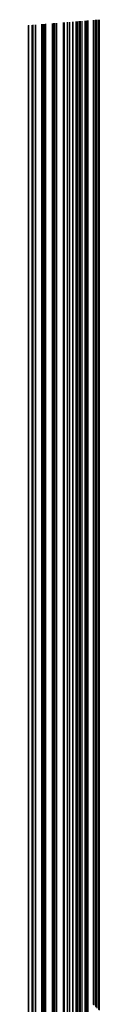
# Model space of a CAD drawing. Units: metres. Extents: x 657 to 1073, y -488 to -182.
# Drawn here: x 950 to 954, y -419 to -353 of the extents above; entities that cross this region are included whole.
import ezdxf

# ---------------------------------------------------------------- set-up
doc = ezdxf.new("R2010")
doc.units = ezdxf.units.M
doc.layers.add('DrapedPols', color=7, linetype='Continuous')

msp = doc.modelspace()

# ---------------------------------------------------------------- linework, layer by layer
at = {"layer": 'DrapedPols', "color": 1}
for points in [[(949.735, -421.231, 106.956), (949.735, -415.272, 107.083), (949.735, -414.609, 107.097), (949.735, -413.505, 107.064), (949.735, -410.666, 106.978), (949.735, -405.669, 106.8), (949.735, -401.707, 106.66), (949.735, -401.565, 106.655), (949.735, -396.572, 106.46), (949.735, -394.253, 106.38), (949.735, -387.326, 106.139), (949.735, -386.602, 106.113), (949.735, -385.846, 106.086), (949.735, -378.793, 105.775), (949.735, -374.278, 105.263), (949.735, -371.878, 104.991), (949.735, -368.973, 104.662), (949.735, -366.337, 104.386), (949.735, -362.589, 104.257), (949.735, -362.54, 104.255), (949.735, -362.481, 104.253), (949.735, -362.331, 104.261), (949.735, -354.856, 104.377), (949.735, -353.728, 104.559)], [(949.757, -421.227, 106.956), (949.757, -415.293, 107.082), (949.757, -414.617, 107.096), (949.757, -413.49, 107.062), (949.757, -410.593, 106.975), (949.757, -405.66, 106.799), (949.757, -401.749, 106.661), (949.757, -401.536, 106.654), (949.757, -396.568, 106.46), (949.757, -394.26, 106.379), (949.757, -387.366, 106.14), (949.757, -386.608, 106.113), (949.757, -385.817, 106.085), (949.757, -378.8, 105.775), (949.757, -374.27, 105.261), (949.757, -371.886, 104.992), (949.757, -368.948, 104.658), (949.757, -366.333, 104.384), (949.757, -362.57, 104.255), (949.757, -362.543, 104.254), (949.757, -362.511, 104.253), (949.757, -362.429, 104.257), (949.757, -354.868, 104.374), (949.757, -353.726, 104.558)], [(949.968, -421.193, 106.951), (949.968, -415.497, 107.072), (949.968, -414.689, 107.089), (949.968, -413.344, 107.049), (949.968, -409.884, 106.945), (949.968, -405.571, 106.791), (949.968, -402.152, 106.67), (949.968, -401.257, 106.639), (949.968, -396.525, 106.454), (949.968, -394.326, 106.378), (949.968, -387.761, 106.149), (949.968, -386.673, 106.111), (949.968, -385.537, 106.07), (949.968, -378.87, 105.776), (949.968, -374.194, 105.246), (949.968, -371.956, 104.992), (949.968, -368.699, 104.623), (949.968, -366.294, 104.371), (949.968, -362.781, 104.25), (949.968, -362.387, 104.237), (949.968, -354.977, 104.351), (949.968, -353.709, 104.556)], [(949.974, -421.192, 106.951), (949.974, -415.503, 107.072), (949.974, -414.691, 107.089), (949.974, -413.339, 107.048), (949.974, -409.861, 106.944), (949.974, -405.568, 106.791), (949.974, -402.165, 106.671), (949.974, -401.248, 106.638), (949.974, -396.524, 106.454), (949.974, -394.329, 106.377), (949.974, -387.773, 106.15), (949.974, -386.675, 106.111), (949.974, -385.528, 106.07), (949.974, -378.872, 105.776), (949.974, -374.191, 105.245), (949.974, -371.958, 104.992), (949.974, -368.691, 104.622), (949.974, -366.292, 104.371), (949.974, -362.789, 104.25), (949.974, -362.381, 104.236), (949.974, -354.98, 104.351), (949.974, -353.708, 104.556)], [(949.998, -421.189, 106.951), (949.998, -415.526, 107.071), (949.998, -414.7, 107.088), (949.998, -413.322, 107.047), (949.998, -409.78, 106.94), (949.998, -405.558, 106.79), (949.998, -402.211, 106.672), (949.998, -401.216, 106.636), (949.998, -396.519, 106.453), (949.998, -394.336, 106.377), (949.998, -387.818, 106.151), (949.998, -386.682, 106.11), (949.998, -385.496, 106.068), (949.998, -378.88, 105.776), (949.998, -374.182, 105.243), (949.998, -371.966, 104.992), (949.998, -368.663, 104.618), (949.998, -366.288, 104.369), (949.998, -362.82, 104.25), (949.998, -362.36, 104.234), (949.998, -354.993, 104.348), (949.998, -353.707, 104.556)], [(950.028, -421.184, 106.95), (950.028, -415.555, 107.069), (950.028, -414.71, 107.087), (950.028, -413.302, 107.045), (950.028, -409.679, 106.936), (950.028, -405.546, 106.789), (950.028, -402.268, 106.673), (950.028, -401.177, 106.634), (950.028, -396.513, 106.452), (950.028, -394.346, 106.377), (950.028, -387.874, 106.152), (950.028, -386.691, 106.11), (950.028, -385.456, 106.066), (950.028, -378.89, 105.776), (950.028, -374.171, 105.241), (950.028, -371.976, 104.993), (950.028, -368.627, 104.613), (950.028, -366.282, 104.367), (950.028, -362.858, 104.25), (950.028, -362.334, 104.232), (950.028, -355.009, 104.345), (950.028, -353.704, 104.555)], [(950.188, -421.158, 106.947), (950.188, -415.71, 107.062), (950.188, -414.765, 107.082), (950.188, -413.191, 107.035), (950.188, -409.143, 106.913), (950.188, -405.479, 106.783), (950.188, -402.573, 106.68), (950.188, -400.966, 106.623), (950.188, -396.481, 106.448), (950.188, -394.396, 106.375), (950.188, -388.173, 106.159), (950.188, -386.74, 106.108), (950.188, -385.245, 106.055), (950.188, -378.943, 105.777), (950.188, -374.113, 105.229), (950.188, -372.029, 104.993), (950.188, -368.439, 104.586), (950.188, -366.253, 104.357), (950.188, -363.06, 104.247), (950.188, -362.195, 104.218), (950.188, -355.091, 104.327), (950.188, -353.691, 104.553)], [(950.219, -421.153, 106.946), (950.219, -415.74, 107.061), (950.219, -414.776, 107.081), (950.219, -413.169, 107.033), (950.219, -409.037, 106.909), (950.219, -405.465, 106.782), (950.219, -402.633, 106.681), (950.219, -400.924, 106.621), (950.219, -396.474, 106.447), (950.219, -394.406, 106.375), (950.219, -388.231, 106.161), (950.219, -386.75, 106.108), (950.219, -385.203, 106.053), (950.219, -378.953, 105.777), (950.219, -374.102, 105.227), (950.219, -372.039, 104.993), (950.219, -368.402, 104.581), (950.219, -366.247, 104.355), (950.219, -363.1, 104.247), (950.219, -362.168, 104.215), (950.219, -355.108, 104.324), (950.219, -353.689, 104.553)], [(950.616, -421.09, 106.937), (950.616, -416.124, 107.043), (950.616, -414.912, 107.069), (950.616, -412.894, 107.008), (950.616, -407.702, 106.852), (950.616, -405.299, 106.766), (950.616, -403.393, 106.699), (950.616, -400.399, 106.593), (950.616, -396.394, 106.436), (950.616, -394.532, 106.372), (950.616, -388.974, 106.178), (950.616, -386.871, 106.104), (950.616, -384.676, 106.025), (950.616, -379.085, 105.779), (950.616, -373.958, 105.197), (950.616, -372.171, 104.995), (950.616, -367.933, 104.514), (950.616, -366.173, 104.33), (950.616, -363.603, 104.241), (950.616, -361.822, 104.18), (950.616, -355.314, 104.281), (950.616, -353.657, 104.548)], [(950.647, -421.085, 106.937), (950.647, -416.154, 107.041), (950.647, -414.923, 107.068), (950.647, -412.872, 107.006), (950.647, -407.598, 106.847), (950.647, -405.286, 106.765), (950.647, -403.452, 106.7), (950.647, -400.359, 106.59), (950.647, -396.387, 106.435), (950.647, -394.542, 106.371), (950.647, -389.032, 106.18), (950.647, -386.881, 106.103), (950.647, -384.635, 106.023), (950.647, -379.095, 105.779), (950.647, -373.946, 105.195), (950.647, -372.181, 104.995), (950.647, -367.897, 104.509), (950.647, -366.168, 104.328), (950.647, -363.642, 104.241), (950.647, -361.796, 104.178), (950.647, -355.33, 104.277), (950.647, -353.655, 104.548)], [(950.678, -421.08, 106.936), (950.678, -416.184, 107.04), (950.678, -414.934, 107.067), (950.678, -412.85, 107.004), (950.678, -407.492, 106.843), (950.678, -405.272, 106.764), (950.678, -403.512, 106.702), (950.678, -400.317, 106.588), (950.678, -396.381, 106.435), (950.678, -394.552, 106.371), (950.678, -389.091, 106.181), (950.678, -386.89, 106.103), (950.678, -384.593, 106.021), (950.678, -379.106, 105.779), (950.678, -373.935, 105.192), (950.678, -372.191, 104.995), (950.678, -367.86, 104.503), (950.678, -366.162, 104.326), (950.678, -363.682, 104.241), (950.678, -361.768, 104.175), (950.678, -355.346, 104.274), (950.678, -353.652, 104.547)], [(950.728, -421.072, 106.935), (950.728, -416.233, 107.037), (950.728, -414.951, 107.065), (950.728, -412.816, 107.001), (950.728, -407.325, 106.836), (950.728, -405.251, 106.762), (950.728, -403.607, 106.704), (950.728, -400.251, 106.585), (950.728, -396.371, 106.433), (950.728, -394.568, 106.371), (950.728, -389.184, 106.183), (950.728, -386.905, 106.103), (950.728, -384.527, 106.017), (950.728, -379.122, 105.779), (950.728, -373.917, 105.189), (950.728, -372.208, 104.995), (950.728, -367.801, 104.495), (950.728, -366.153, 104.323), (950.728, -363.745, 104.24), (950.728, -361.725, 104.171), (950.728, -355.372, 104.269), (950.728, -353.648, 104.547)], [(950.815, -421.058, 106.933), (950.815, -416.316, 107.034), (950.815, -414.981, 107.062), (950.815, -412.756, 106.995), (950.815, -407.033, 106.823), (950.815, -405.215, 106.759), (950.815, -403.774, 106.708), (950.815, -400.136, 106.578), (950.815, -396.353, 106.431), (950.815, -394.595, 106.37), (950.815, -389.346, 106.187), (950.815, -386.932, 106.102), (950.815, -384.412, 106.011), (950.815, -379.151, 105.779), (950.815, -373.885, 105.182), (950.815, -372.237, 104.996), (950.815, -367.699, 104.48), (950.815, -366.137, 104.317), (950.815, -363.856, 104.239), (950.815, -361.649, 104.163), (950.815, -355.417, 104.259), (950.815, -353.641, 104.546)], [(950.82, -421.057, 106.933), (950.82, -416.321, 107.033), (950.82, -414.982, 107.062), (950.82, -412.752, 106.995), (950.82, -407.017, 106.823), (950.82, -405.213, 106.758), (950.82, -403.782, 106.708), (950.82, -400.13, 106.578), (950.82, -396.352, 106.431), (950.82, -394.597, 106.37), (950.82, -389.355, 106.188), (950.82, -386.933, 106.102), (950.82, -384.405, 106.011), (950.82, -379.153, 105.779), (950.82, -373.884, 105.182), (950.82, -372.238, 104.996), (950.82, -367.693, 104.48), (950.82, -366.136, 104.317), (950.82, -363.861, 104.239), (950.82, -361.645, 104.163), (950.82, -355.419, 104.259), (950.82, -353.641, 104.546)], [(950.895, -421.045, 106.931), (950.895, -416.394, 107.03), (950.895, -415.008, 107.06), (950.895, -412.7, 106.99), (950.895, -406.765, 106.812), (950.895, -405.181, 106.755), (950.895, -403.926, 106.711), (950.895, -400.031, 106.573), (950.895, -396.337, 106.429), (950.895, -394.621, 106.369), (950.895, -389.495, 106.191), (950.895, -386.956, 106.101), (950.895, -384.306, 106.006), (950.895, -379.178, 105.78), (950.895, -373.856, 105.176), (950.895, -372.263, 104.996), (950.895, -367.604, 104.467), (950.895, -366.122, 104.312), (950.895, -363.957, 104.238), (950.895, -361.58, 104.156), (950.895, -355.458, 104.251), (950.895, -353.635, 104.545)], [(951.329, -420.976, 106.922), (951.329, -416.814, 107.01), (951.329, -415.158, 107.046), (951.329, -412.399, 106.963), (951.329, -405.302, 106.75), (951.329, -404.999, 106.739), (951.329, -404.758, 106.73), (951.329, -399.456, 106.542), (951.329, -396.249, 106.417), (951.329, -394.758, 106.365), (951.329, -390.309, 106.21), (951.329, -387.089, 106.096), (951.329, -383.729, 105.976), (951.329, -379.322, 105.781), (951.329, -373.698, 105.144), (951.329, -372.407, 104.997), (951.329, -367.091, 104.394), (951.329, -366.041, 104.284), (951.329, -364.508, 104.232), (951.329, -361.202, 104.118), (951.329, -355.684, 104.203), (951.329, -353.6, 104.539)], [(951.417, -420.962, 106.92), (951.417, -416.898, 107.006), (951.417, -415.188, 107.043), (951.417, -412.338, 106.957), (951.417, -405.009, 106.737), (951.417, -404.962, 106.735), (951.417, -404.925, 106.734), (951.417, -399.34, 106.536), (951.417, -396.231, 106.414), (951.417, -394.786, 106.364), (951.417, -390.472, 106.214), (951.417, -387.116, 106.095), (951.417, -383.613, 105.97), (951.417, -379.351, 105.782), (951.417, -373.666, 105.137), (951.417, -372.436, 104.998), (951.417, -366.988, 104.379), (951.417, -366.025, 104.279), (951.417, -364.618, 104.23), (951.417, -361.126, 104.11), (951.417, -355.729, 104.194), (951.417, -353.593, 104.538)], [(951.487, -420.951, 106.919), (951.487, -416.967, 107.003), (951.487, -415.212, 107.041), (951.487, -412.289, 106.953), (951.487, -404.974, 106.733), (951.487, -404.939, 106.731), (951.487, -404.771, 106.727), (951.487, -399.247, 106.531), (951.487, -396.217, 106.412), (951.487, -394.809, 106.364), (951.487, -390.604, 106.217), (951.487, -387.138, 106.094), (951.487, -383.519, 105.965), (951.487, -379.374, 105.782), (951.487, -373.641, 105.132), (951.487, -372.46, 104.998), (951.487, -366.905, 104.368), (951.487, -366.012, 104.274), (951.487, -364.708, 104.229), (951.487, -361.064, 104.104), (951.487, -355.766, 104.186), (951.487, -353.588, 104.538)], [(951.512, -420.947, 106.918), (951.512, -416.991, 107.002), (951.512, -415.22, 107.04), (951.512, -412.272, 106.951), (951.512, -404.982, 106.732), (951.512, -404.932, 106.73), (951.512, -404.689, 106.723), (951.512, -399.214, 106.529), (951.512, -396.212, 106.412), (951.512, -394.816, 106.363), (951.512, -390.65, 106.219), (951.512, -387.145, 106.094), (951.512, -383.486, 105.963), (951.512, -379.382, 105.782), (951.512, -373.632, 105.13), (951.512, -372.468, 104.998), (951.512, -366.876, 104.363), (951.512, -366.007, 104.273), (951.512, -364.739, 104.229), (951.512, -361.043, 104.102), (951.512, -355.779, 104.183), (951.512, -353.586, 104.537)], [(951.622, -420.929, 106.916), (951.622, -417.098, 106.997), (951.622, -415.258, 107.036), (951.622, -412.195, 106.944), (951.622, -405.021, 106.729), (951.622, -404.899, 106.722), (951.622, -404.316, 106.707), (951.622, -399.068, 106.521), (951.622, -396.189, 106.409), (951.622, -394.851, 106.362), (951.622, -390.857, 106.224), (951.622, -387.179, 106.093), (951.622, -383.339, 105.956), (951.622, -379.419, 105.783), (951.622, -373.592, 105.122), (951.622, -372.505, 104.999), (951.622, -366.745, 104.345), (951.622, -365.987, 104.266), (951.622, -364.88, 104.228), (951.622, -360.946, 104.092), (951.622, -355.836, 104.171), (951.622, -353.577, 104.536)], [(952.079, -420.856, 106.906), (952.079, -417.539, 106.976), (952.079, -415.416, 107.022), (952.079, -411.878, 106.915), (952.079, -405.178, 106.714), (952.079, -404.764, 106.693), (952.079, -402.78, 106.642), (952.079, -398.464, 106.489), (952.079, -396.096, 106.396), (952.079, -394.996, 106.358), (952.079, -391.712, 106.244), (952.079, -387.319, 106.088), (952.079, -382.733, 105.924), (952.079, -379.571, 105.784), (952.079, -373.425, 105.087), (952.079, -372.656, 105), (952.079, -366.206, 104.268), (952.079, -365.902, 104.236), (952.079, -365.459, 104.221), (952.079, -360.549, 104.053), (952.079, -356.073, 104.122), (952.079, -353.541, 104.53)], [(952.086, -420.855, 106.906), (952.086, -417.546, 106.976), (952.086, -415.418, 107.021), (952.086, -411.874, 106.915), (952.086, -405.18, 106.714), (952.086, -404.762, 106.692), (952.086, -402.757, 106.641), (952.086, -398.455, 106.488), (952.086, -396.095, 106.396), (952.086, -394.999, 106.358), (952.086, -391.724, 106.244), (952.086, -387.321, 106.088), (952.086, -382.724, 105.923), (952.086, -379.573, 105.784), (952.086, -373.423, 105.087), (952.086, -372.658, 105), (952.086, -366.198, 104.267), (952.086, -365.901, 104.236), (952.086, -365.467, 104.221), (952.086, -360.543, 104.052), (952.086, -356.077, 104.121), (952.086, -353.54, 104.53)], [(952.126, -420.848, 106.905), (952.126, -417.585, 106.974), (952.126, -415.432, 107.02), (952.126, -411.846, 106.912), (952.126, -405.194, 106.713), (952.126, -404.75, 106.69), (952.126, -402.621, 106.635), (952.126, -398.401, 106.485), (952.126, -396.087, 106.395), (952.126, -395.011, 106.358), (952.126, -391.8, 106.246), (952.126, -387.333, 106.088), (952.126, -382.67, 105.921), (952.126, -379.586, 105.785), (952.126, -373.408, 105.084), (952.126, -372.672, 105), (952.126, -366.15, 104.26), (952.126, -365.893, 104.233), (952.126, -365.518, 104.221), (952.126, -360.508, 104.049), (952.126, -356.098, 104.117), (952.126, -353.537, 104.53)], [(952.14, -420.846, 106.905), (952.14, -417.598, 106.973), (952.14, -415.437, 107.02), (952.14, -411.836, 106.912), (952.14, -405.199, 106.712), (952.14, -404.746, 106.689), (952.14, -402.575, 106.633), (952.14, -398.383, 106.484), (952.14, -396.084, 106.395), (952.14, -395.016, 106.358), (952.14, -391.825, 106.247), (952.14, -387.337, 106.087), (952.14, -382.652, 105.92), (952.14, -379.591, 105.785), (952.14, -373.403, 105.083), (952.14, -372.676, 105.001), (952.14, -366.134, 104.258), (952.14, -365.891, 104.233), (952.14, -365.536, 104.22), (952.14, -360.496, 104.047), (952.14, -356.105, 104.115), (952.14, -353.536, 104.53)], [(952.342, -420.814, 106.9), (952.342, -417.794, 106.964), (952.342, -415.506, 107.013), (952.342, -411.696, 106.899), (952.342, -405.268, 106.706), (952.342, -404.686, 106.675), (952.342, -401.894, 106.604), (952.342, -398.116, 106.47), (952.342, -396.043, 106.389), (952.342, -395.08, 106.356), (952.342, -392.204, 106.256), (952.342, -387.399, 106.085), (952.342, -382.383, 105.906), (952.342, -379.658, 105.785), (952.342, -373.33, 105.068), (952.342, -372.743, 105.001), (952.342, -365.895, 104.224), (952.342, -365.853, 104.22), (952.342, -365.793, 104.218), (952.342, -360.32, 104.03), (952.342, -356.21, 104.093), (952.342, -353.52, 104.527)], [(952.487, -420.791, 106.897), (952.487, -417.934, 106.958), (952.487, -415.556, 107.009), (952.487, -411.595, 106.89), (952.487, -405.318, 106.701), (952.487, -404.643, 106.666), (952.487, -401.407, 106.583), (952.487, -397.924, 106.46), (952.487, -396.014, 106.385), (952.487, -395.126, 106.354), (952.487, -392.475, 106.262), (952.487, -387.444, 106.084), (952.487, -382.191, 105.896), (952.487, -379.706, 105.786), (952.487, -373.277, 105.057), (952.487, -372.791, 105.002), (952.487, -366.767, 104.318), (952.487, -365.927, 104.224), (952.487, -365.822, 104.216), (952.487, -365.56, 104.201), (952.487, -360.194, 104.017), (952.487, -356.285, 104.077), (952.487, -353.508, 104.525)], [(952.502, -420.788, 106.897), (952.502, -417.948, 106.957), (952.502, -415.561, 107.008), (952.502, -411.585, 106.889), (952.502, -405.323, 106.701), (952.502, -404.639, 106.665), (952.502, -401.358, 106.581), (952.502, -397.905, 106.459), (952.502, -396.011, 106.385), (952.502, -395.13, 106.354), (952.502, -392.502, 106.263), (952.502, -387.448, 106.084), (952.502, -382.171, 105.895), (952.502, -379.711, 105.786), (952.502, -373.272, 105.056), (952.502, -372.796, 105.002), (952.502, -366.899, 104.333), (952.502, -365.939, 104.225), (952.502, -365.818, 104.216), (952.502, -365.519, 104.199), (952.502, -360.181, 104.016), (952.502, -356.293, 104.076), (952.502, -353.507, 104.525)], [(952.703, -420.756, 106.893), (952.703, -418.143, 106.948), (952.703, -415.63, 107.002), (952.703, -411.445, 106.876), (952.703, -405.392, 106.694), (952.703, -404.579, 106.652), (952.703, -400.68, 106.552), (952.703, -397.638, 106.444), (952.703, -395.97, 106.379), (952.703, -395.194, 106.352), (952.703, -392.879, 106.272), (952.703, -387.51, 106.081), (952.703, -381.904, 105.881), (952.703, -379.778, 105.787), (952.703, -373.198, 105.041), (952.703, -372.863, 105.003), (952.703, -368.704, 104.531), (952.703, -366.099, 104.237), (952.703, -365.771, 104.215), (952.703, -364.96, 104.168), (952.703, -360.006, 103.998), (952.703, -356.397, 104.054), (952.703, -353.491, 104.523)], [(952.728, -420.752, 106.892), (952.728, -418.167, 106.947), (952.728, -415.639, 107.001), (952.728, -411.428, 106.874), (952.728, -405.401, 106.693), (952.728, -404.572, 106.65), (952.728, -400.598, 106.549), (952.728, -397.606, 106.443), (952.728, -395.965, 106.379), (952.728, -395.202, 106.352), (952.728, -392.925, 106.273), (952.728, -387.517, 106.081), (952.728, -381.871, 105.879), (952.728, -379.786, 105.787), (952.728, -373.19, 105.039), (952.728, -372.871, 105.003), (952.728, -368.923, 104.555), (952.728, -366.118, 104.239), (952.728, -365.766, 104.215), (952.728, -364.892, 104.165), (952.728, -359.985, 103.996), (952.728, -356.41, 104.051), (952.728, -353.489, 104.523)], [(952.732, -420.752, 106.892), (952.732, -418.171, 106.947), (952.732, -415.64, 107.001), (952.732, -411.425, 106.874), (952.732, -405.402, 106.693), (952.732, -404.571, 106.65), (952.732, -400.583, 106.548), (952.732, -397.6, 106.442), (952.732, -395.964, 106.379), (952.732, -395.204, 106.352), (952.732, -392.933, 106.273), (952.732, -387.519, 106.081), (952.732, -381.866, 105.879), (952.732, -379.787, 105.787), (952.732, -373.188, 105.038), (952.732, -372.873, 105.003), (952.732, -368.962, 104.559), (952.732, -366.122, 104.239), (952.732, -365.765, 104.214), (952.732, -364.88, 104.164), (952.732, -359.981, 103.996), (952.732, -356.412, 104.051), (952.732, -353.489, 104.523)], [(952.931, -420.72, 106.888), (952.931, -418.364, 106.938), (952.931, -415.709, 106.994), (952.931, -411.287, 106.862), (952.931, -405.471, 106.687), (952.931, -404.512, 106.637), (952.931, -399.913, 106.52), (952.931, -397.337, 106.428), (952.931, -395.923, 106.373), (952.931, -395.267, 106.35), (952.931, -393.306, 106.282), (952.931, -387.579, 106.079), (952.931, -381.601, 105.865), (952.931, -379.854, 105.788), (952.931, -373.116, 105.024), (952.931, -372.939, 105.004), (952.931, -370.747, 104.755), (952.931, -366.28, 104.252), (952.931, -365.718, 104.213), (952.931, -364.326, 104.133), (952.931, -359.807, 103.978), (952.931, -356.516, 104.029), (952.931, -353.473, 104.52)], [(953.021, -420.705, 106.886), (953.021, -418.45, 106.933), (953.021, -415.74, 106.992), (953.021, -411.225, 106.856), (953.021, -405.502, 106.684), (953.021, -404.485, 106.631), (953.021, -399.612, 106.507), (953.021, -397.218, 106.422), (953.021, -395.905, 106.371), (953.021, -395.295, 106.349), (953.021, -393.473, 106.286), (953.021, -387.607, 106.078), (953.021, -381.482, 105.859), (953.021, -379.883, 105.788), (953.021, -373.083, 105.017), (953.021, -372.969, 105.004), (953.021, -371.55, 104.843), (953.021, -366.351, 104.258), (953.021, -365.697, 104.212), (953.021, -364.077, 104.12), (953.021, -359.729, 103.97), (953.021, -356.562, 104.019), (953.021, -353.465, 104.519)], [(953.129, -420.688, 106.883), (953.129, -418.555, 106.929), (953.129, -415.777, 106.988), (953.129, -411.15, 106.849), (953.129, -405.539, 106.68), (953.129, -404.453, 106.624), (953.129, -399.248, 106.491), (953.129, -397.075, 106.414), (953.129, -395.883, 106.368), (953.129, -395.329, 106.349), (953.129, -393.676, 106.291), (953.129, -387.64, 106.077), (953.129, -381.339, 105.851), (953.129, -379.919, 105.789), (953.129, -373.044, 105.009), (953.129, -373.004, 105.004), (953.129, -372.518, 104.949), (953.129, -366.437, 104.265), (953.129, -365.672, 104.212), (953.129, -363.777, 104.103), (953.129, -359.635, 103.961), (953.129, -356.618, 104.008), (953.129, -353.457, 104.518)], [(953.227, -420.672, 106.881), (953.227, -418.65, 106.924), (953.227, -415.811, 106.985), (953.227, -411.082, 106.843), (953.227, -405.573, 106.677), (953.227, -404.424, 106.618), (953.227, -398.917, 106.477), (953.227, -396.945, 106.407), (953.227, -395.863, 106.365), (953.227, -395.361, 106.348), (953.227, -393.859, 106.295), (953.227, -387.67, 106.076), (953.227, -381.208, 105.844), (953.227, -379.952, 105.789), (953.227, -373.4, 105.046), (953.227, -373.023, 105.003), (953.227, -366.514, 104.271), (953.227, -365.649, 104.211), (953.227, -363.504, 104.088), (953.227, -359.55, 103.952), (953.227, -356.669, 103.997), (953.227, -353.449, 104.517)], [(953.325, -420.657, 106.879), (953.325, -418.744, 106.92), (953.325, -415.844, 106.982), (953.325, -411.014, 106.837), (953.325, -405.606, 106.674), (953.325, -404.395, 106.611), (953.325, -398.589, 106.463), (953.325, -396.816, 106.4), (953.325, -395.844, 106.362), (953.325, -395.392, 106.347), (953.325, -394.042, 106.3), (953.325, -387.7, 106.075), (953.325, -381.079, 105.838), (953.325, -379.984, 105.789), (953.325, -374.277, 105.142), (953.325, -373.022, 105.001), (953.325, -366.592, 104.277), (953.325, -365.626, 104.21), (953.325, -363.233, 104.073), (953.325, -359.465, 103.944), (953.325, -356.72, 103.986), (953.325, -353.441, 104.515)], [(953.528, -420.624, 106.875), (953.528, -418.941, 106.91), (953.528, -415.914, 106.975), (953.528, -410.873, 106.824), (953.528, -405.676, 106.668), (953.528, -404.335, 106.598), (953.528, -397.905, 106.434), (953.528, -396.547, 106.386), (953.528, -395.802, 106.357), (953.528, -395.456, 106.345), (953.528, -394.423, 106.309), (953.528, -387.762, 106.073), (953.528, -380.808, 105.824), (953.528, -380.052, 105.79), (953.528, -376.105, 105.343), (953.528, -373.019, 104.995), (953.528, -366.753, 104.29), (953.528, -365.579, 104.209), (953.528, -362.668, 104.042), (953.528, -359.288, 103.926), (953.528, -356.826, 103.964), (953.528, -353.425, 104.513)], [(953.543, -420.622, 106.875), (953.543, -418.955, 106.91), (953.543, -415.919, 106.975), (953.543, -410.863, 106.823), (953.543, -405.681, 106.667), (953.543, -404.331, 106.597), (953.543, -397.856, 106.432), (953.543, -396.528, 106.385), (953.543, -395.799, 106.356), (953.543, -395.461, 106.345), (953.543, -394.45, 106.31), (953.543, -387.766, 106.072), (953.543, -380.789, 105.823), (953.543, -380.056, 105.79), (953.543, -376.235, 105.357), (953.543, -373.019, 104.995), (953.543, -366.765, 104.291), (953.543, -365.576, 104.209), (953.543, -362.628, 104.04), (953.543, -359.275, 103.925), (953.543, -356.833, 103.963), (953.543, -353.424, 104.513)], [(953.599, -420.613, 106.873), (953.599, -419.01, 106.907), (953.599, -415.939, 106.973), (953.599, -410.823, 106.819), (953.599, -405.701, 106.665), (953.599, -404.314, 106.594), (953.599, -397.667, 106.424), (953.599, -396.453, 106.381), (953.599, -395.788, 106.355), (953.599, -395.479, 106.344), (953.599, -394.555, 106.312), (953.599, -387.784, 106.072), (953.599, -380.714, 105.819), (953.599, -380.075, 105.79), (953.599, -376.742, 105.412), (953.599, -373.019, 104.994), (953.599, -366.81, 104.295), (953.599, -365.563, 104.208), (953.599, -362.471, 104.031), (953.599, -359.226, 103.92), (953.599, -356.862, 103.956), (953.599, -353.419, 104.512)], [(953.696, -420.597, 106.871), (953.696, -419.104, 106.903), (953.696, -415.972, 106.97), (953.696, -410.756, 106.813), (953.696, -405.734, 106.662), (953.696, -404.285, 106.587), (953.696, -397.339, 106.41), (953.696, -396.325, 106.374), (953.696, -395.768, 106.352), (953.696, -395.509, 106.343), (953.696, -394.737, 106.316), (953.696, -387.814, 106.071), (953.696, -380.585, 105.812), (953.696, -380.107, 105.791), (953.696, -377.617, 105.508), (953.696, -373.018, 104.991), (953.696, -366.887, 104.301), (953.696, -365.54, 104.208), (953.696, -362.201, 104.017), (953.696, -359.142, 103.911), (953.696, -356.913, 103.946), (953.696, -353.412, 104.511)], [(953.703, -420.596, 106.871), (953.703, -419.11, 106.903), (953.703, -415.974, 106.97), (953.703, -410.751, 106.813), (953.703, -405.736, 106.662), (953.703, -404.283, 106.587), (953.703, -397.317, 106.409), (953.703, -396.316, 106.374), (953.703, -395.767, 106.352), (953.703, -395.512, 106.343), (953.703, -394.75, 106.317), (953.703, -387.816, 106.071), (953.703, -380.576, 105.811), (953.703, -380.11, 105.791), (953.703, -377.677, 105.515), (953.703, -373.018, 104.991), (953.703, -366.892, 104.302), (953.703, -365.538, 104.207), (953.703, -362.183, 104.016), (953.703, -359.136, 103.911), (953.703, -356.916, 103.945), (953.703, -353.411, 104.511)], [(953.734, -420.591, 106.87), (953.734, -419.14, 106.901), (953.734, -415.985, 106.969), (953.734, -410.73, 106.811), (953.734, -405.747, 106.661), (953.734, -404.274, 106.585), (953.734, -397.212, 106.405), (953.734, -396.275, 106.371), (953.734, -395.76, 106.351), (953.734, -395.521, 106.343), (953.734, -394.808, 106.318), (953.734, -387.825, 106.07), (953.734, -380.535, 105.809), (953.734, -380.12, 105.791), (953.734, -377.956, 105.546), (953.734, -373.017, 104.99), (953.734, -366.917, 104.304), (953.734, -365.531, 104.207), (953.734, -362.096, 104.011), (953.734, -359.109, 103.908), (953.734, -356.933, 103.942), (953.734, -353.409, 104.51)], [(954.081, -419.476, 106.885), (954.081, -416.105, 106.958), (954.081, -410.489, 106.789), (954.081, -405.867, 106.65), (954.081, -404.172, 106.562), (954.081, -396.044, 106.355), (954.081, -395.815, 106.347), (954.081, -395.69, 106.342), (954.081, -395.632, 106.34), (954.081, -395.458, 106.334), (954.081, -387.931, 106.067), (954.081, -387.313, 106.044), (954.081, -380.202, 105.789), (954.081, -380.107, 105.779), (954.081, -373.013, 104.981), (954.081, -367.192, 104.326), (954.081, -365.45, 104.205), (954.081, -361.132, 103.958), (954.081, -358.807, 103.878), (954.081, -357.113, 103.904), (954.081, -353.381, 104.506)], [(954.099, -419.493, 106.885), (954.099, -416.111, 106.957), (954.099, -410.477, 106.788), (954.099, -405.873, 106.649), (954.099, -404.166, 106.561), (954.099, -395.985, 106.352), (954.099, -395.792, 106.345), (954.099, -395.686, 106.341), (954.099, -395.637, 106.34), (954.099, -395.49, 106.335), (954.099, -388.6, 106.09), (954.099, -387.934, 106.066), (954.099, -387.925, 106.066), (954.099, -380.202, 105.789), (954.099, -380.089, 105.776), (954.099, -373.013, 104.98), (954.099, -367.206, 104.327), (954.099, -365.446, 104.205), (954.099, -361.083, 103.955), (954.099, -358.791, 103.876), (954.099, -357.122, 103.902), (954.099, -353.38, 104.506)], [(954.108, -419.502, 106.884), (954.108, -416.114, 106.957), (954.108, -410.47, 106.787), (954.108, -405.876, 106.649), (954.108, -404.164, 106.56), (954.108, -395.953, 106.351), (954.108, -395.78, 106.345), (954.108, -395.684, 106.341), (954.108, -395.64, 106.34), (954.108, -395.508, 106.335), (954.108, -389.318, 106.115), (954.108, -387.934, 106.066), (954.108, -387.916, 106.065), (954.108, -380.202, 105.789), (954.108, -380.08, 105.775), (954.108, -373.013, 104.98), (954.108, -367.214, 104.328), (954.108, -365.444, 104.205), (954.108, -361.057, 103.954), (954.108, -358.783, 103.876), (954.108, -357.127, 103.901), (954.108, -353.379, 104.506)], [(954.137, -419.53, 106.883), (954.137, -416.124, 106.956), (954.137, -410.45, 106.785), (954.137, -405.886, 106.648), (954.137, -404.155, 106.559), (954.137, -395.856, 106.347), (954.137, -395.742, 106.343), (954.137, -395.679, 106.34), (954.137, -395.649, 106.339), (954.137, -395.562, 106.336), (954.137, -391.466, 106.191), (954.137, -387.933, 106.065), (954.137, -387.888, 106.064), (954.137, -380.201, 105.788), (954.137, -380.051, 105.771), (954.137, -373.013, 104.979), (954.137, -367.236, 104.33), (954.137, -365.437, 104.204), (954.137, -360.977, 103.949), (954.137, -358.758, 103.873), (954.137, -357.142, 103.898), (954.137, -353.376, 104.506)], [(954.243, -419.633, 106.878), (954.243, -416.16, 106.952), (954.243, -410.376, 106.779), (954.243, -405.922, 106.645), (954.243, -404.124, 106.552), (954.243, -395.707, 106.337), (954.243, -395.67, 106.335), (954.243, -395.618, 106.336), (954.243, -387.932, 106.062), (954.243, -387.784, 106.057), (954.243, -380.2, 105.785), (954.243, -379.946, 105.757), (954.243, -373.012, 104.977), (954.243, -367.321, 104.336), (954.243, -365.412, 104.204), (954.243, -360.681, 103.933), (954.243, -358.665, 103.864), (954.243, -357.197, 103.886), (954.243, -353.368, 104.504)], [(954.27, -419.659, 106.877), (954.27, -416.17, 106.952), (954.27, -410.357, 106.777), (954.27, -405.932, 106.644), (954.27, -404.116, 106.55), (954.27, -395.729, 106.336), (954.27, -395.672, 106.334), (954.27, -395.592, 106.334), (954.27, -387.932, 106.062), (954.27, -387.758, 106.056), (954.27, -380.2, 105.784), (954.27, -379.919, 105.753), (954.27, -373.011, 104.976), (954.27, -367.342, 104.338), (954.27, -365.406, 104.203), (954.27, -360.606, 103.929), (954.27, -358.642, 103.861), (954.27, -357.211, 103.883), (954.27, -353.366, 104.504)], [(954.346, -419.732, 106.873), (954.346, -416.196, 106.949), (954.346, -410.305, 106.772), (954.346, -405.958, 106.642), (954.346, -404.093, 106.545), (954.346, -395.79, 106.333), (954.346, -395.676, 106.329), (954.346, -395.519, 106.329), (954.346, -387.931, 106.06), (954.346, -387.685, 106.051), (954.346, -380.199, 105.782), (954.346, -379.845, 105.743), (954.346, -373.011, 104.974), (954.346, -367.402, 104.343), (954.346, -365.388, 104.203), (954.346, -360.397, 103.917), (954.346, -358.576, 103.855), (954.346, -357.25, 103.875), (954.346, -353.36, 104.503)], [(954.448, -419.831, 106.869), (954.448, -416.231, 106.946), (954.448, -410.234, 106.766), (954.448, -405.993, 106.638), (954.448, -404.063, 106.538), (954.448, -395.872, 106.329), (954.448, -395.682, 106.322), (954.448, -395.419, 106.323), (954.448, -387.93, 106.057), (954.448, -387.585, 106.045), (954.448, -380.198, 105.78), (954.448, -379.743, 105.729), (954.448, -373.01, 104.971), (954.448, -367.483, 104.35), (954.448, -365.365, 104.202), (954.448, -360.113, 103.902), (954.448, -358.487, 103.846), (954.448, -357.303, 103.864), (954.448, -353.352, 104.502)], [(954.475, -419.857, 106.868), (954.475, -416.24, 106.945), (954.475, -410.215, 106.764), (954.475, -406.002, 106.637), (954.475, -404.055, 106.537), (954.475, -395.894, 106.328), (954.475, -395.684, 106.32), (954.475, -395.393, 106.322), (954.475, -387.93, 106.056), (954.475, -387.558, 106.043), (954.475, -380.198, 105.779), (954.475, -379.716, 105.725), (954.475, -373.009, 104.971), (954.475, -367.505, 104.351), (954.475, -365.358, 104.202), (954.475, -360.037, 103.898), (954.475, -358.464, 103.843), (954.475, -357.317, 103.861), (954.475, -353.349, 104.501)], [(954.482, -419.864, 106.867), (954.482, -416.243, 106.945), (954.482, -410.21, 106.764), (954.482, -406.005, 106.637), (954.482, -404.053, 106.536), (954.482, -395.9, 106.328), (954.482, -395.684, 106.319), (954.482, -395.385, 106.321), (954.482, -387.93, 106.056), (954.482, -387.551, 106.043), (954.482, -380.198, 105.779), (954.482, -379.709, 105.724), (954.482, -373.009, 104.97), (954.482, -367.511, 104.352), (954.482, -365.357, 104.202), (954.482, -360.017, 103.896), (954.482, -358.457, 103.843), (954.482, -357.321, 103.86), (954.482, -353.349, 104.501)]]:
    msp.add_polyline3d(points, dxfattribs=at)

doc.saveas('drawing.dxf')
